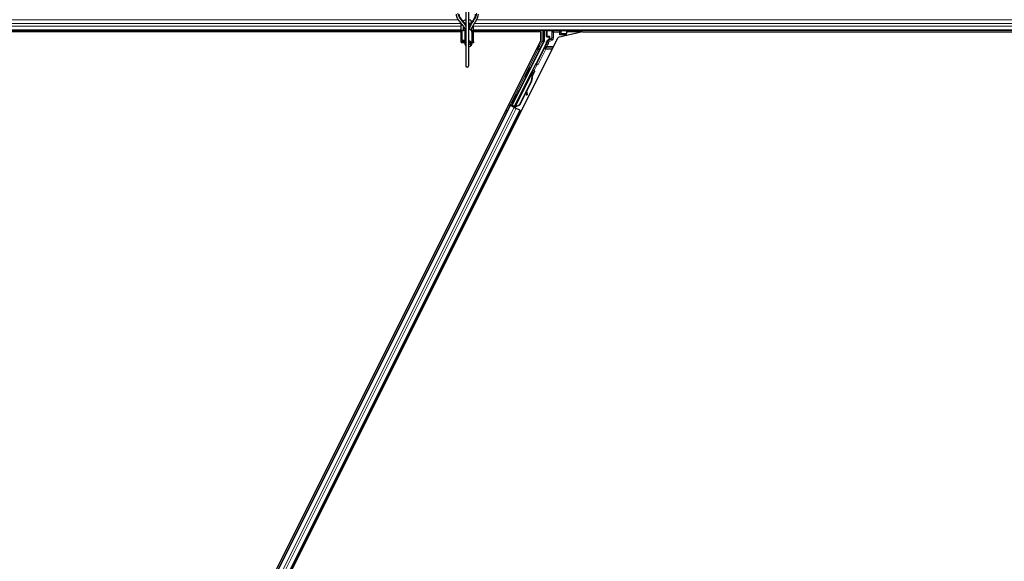
# Model space of a CAD drawing. Units: inches. Extents: x 0.4 to 33.6, y 0.4 to 21.6.
# Drawn here: x 11.7 to 13.3, y 10.3 to 11.1 of the extents above; entities that cross this region are included whole.
import ezdxf

# ---------------------------------------------------------------- set-up
doc = ezdxf.new("R2010")
doc.units = ezdxf.units.IN
doc.header["$MEASUREMENT"] = 0
for name, color, linetype, lineweight in [('Dimension (ANSI)', 7, 'Continuous', 18), ('Visible (ANSI)', 7, 'Continuous', 25), ('Visible Narrow (ANSI)', 7, 'Continuous', 18)]:
    doc.layers.add(name, color=color, linetype=linetype, lineweight=lineweight)
doc.styles.add('Note Text (ANSI)', font='tahoma.ttf')
doc.dimstyles.new('Default (ANSI)', dxfattribs={"dimtxt": 0.08, "dimasz": 0.098425, "dimexe": 0.125, "dimexo": 0.0625, "dimgap": 0.031496, "dimtad": 0, "dimtih": 1, "dimtoh": 1, "dimdec": 3, "dimrnd": 1e-08, "dimzin": 4, "dimdsep": 46, "dimtxsty": 'Note Text (ANSI)', "dimcen": 0.09, "dimdle": 0.393701, "dimclrd": 256, "dimclre": 256, "dimclrt": 256, "dimadec": 0, "dimazin": 1, "dimtfac": 1, "dimtdec": 3, "dimtofl": 0, "dimtmove": 0, "dimatfit": 3, "dimfxl": 1, "dimtolj": 1, "dimtzin": 4, "dimlwd": -1, "dimlwe": -1, "dimarcsym": 0})

# ---------------------------------------------------------------- blocks, each defined once
blk = doc.blocks.new('*D32')
at = {"layer": 'Defpoints', "color": 0, "transparency": 16777216}
for p in [(3.9189, 14.5706), (19.4598, 4.216), (19.1674, 3.7772)]:
    blk.add_point(p, dxfattribs=at)
at = {"layer": 'Dimension (ANSI)', "transparency": 16777216}
for p, q in [((3.8843, 14.5186), (3.5572, 14.0278)), ((3.7084, 14.0772), (10.0856, 9.8282)), ((19.0855, 3.8318), (10.4186, 9.6063)), ((19.4251, 4.164), (19.0981, 3.6732))]:
    blk.add_line(p, q, dxfattribs=at)
for points in [[(3.7175, 14.0909), (3.6993, 14.0635), (3.6265, 14.1318)], [(19.0946, 3.8454), (19.0764, 3.8181), (19.1674, 3.7772)]]:
    blk.add_solid(points, dxfattribs=at)
at = {"layer": 'Dimension (ANSI)', "transparency": 16777216, "insert": (10.2521, 9.8376), "char_height": 0.08, "attachment_point": 2, "style": 'Note Text (ANSI)'}
blk.add_mtext('\\A1;\\fTahoma|b0|i0;\\H0.0800;21\' 9"\\P\\fTahoma|b0|i0;\\H0.0800;(261)', dxfattribs=at)

msp = doc.modelspace()

# ---------------------------------------------------------------- linework, layer by layer
at = {"layer": 'Visible (ANSI)'}
for p, q in [((12.401544, 11.209063), (12.401544, 11.041864)), ((12.406008, 11.209063), (12.406008, 11.041864)), ((12.393954, 11.098331), (9.27074, 11.098331)), ((12.393954, 11.096119), (10.85775, 11.096119)), ((12.393954, 11.098011), (12.393954, 11.109797)), ((12.39574, 11.098011), (12.393954, 11.098011)), ((12.393954, 11.080154), (12.393954, 11.098011)), ((12.397847, 11.098011), (12.39574, 11.098011)), ((12.39574, 11.08194), (12.39574, 11.098011)), ((12.397847, 11.103726), (12.398513, 11.103966)), ((12.397847, 11.098011), (12.397847, 11.103726)), ((12.397847, 11.103726), (12.398925, 11.103336)), ((12.397847, 11.098011), (12.400671, 11.098011)), ((12.400934, 11.098331), (12.398349, 11.098331)), ((12.399847, 11.095634), (12.399847, 11.07707)), ((12.401544, 11.10944), (12.400023, 11.10944)), ((12.409613, 11.10944), (12.406008, 11.10944)), ((12.406008, 11.105062), (12.407192, 11.104634)), ((12.406008, 11.10239), (12.406341, 11.10251)), ((12.411811, 11.098011), (12.410452, 11.098011)), ((12.411276, 11.095634), (12.411276, 11.07707)), ((12.411811, 11.098011), (12.411811, 11.08194)), ((12.413597, 11.098011), (12.411811, 11.098011)), ((12.413597, 11.098011), (12.413597, 11.107143)), ((15.536811, 11.098331), (12.413597, 11.098331)), ((12.413597, 11.080154), (12.413597, 11.098011)), ((12.52123, 11.096119), (12.413597, 11.096119)), ((12.519653, 11.098331), (12.518547, 11.096119)), ((12.52123, 11.081488), (12.52123, 11.096119)), ((12.526328, 11.098331), (12.526328, 11.080796)), ((12.530468, 11.088638), (12.530468, 11.0981)), ((12.587683, 11.096119), (12.549086, 11.087208)), ((12.562174, 11.093498), (12.562798, 11.094747)), ((12.562798, 11.094747), (12.56459, 11.098331)), ((12.562798, 11.094747), (12.562798, 11.0981)), ((12.587675, 11.096117), (12.563483, 11.096117)), ((12.587683, 11.096119), (14.235516, 11.096119)), ((11.69302, 9.425067), (12.52123, 11.081488)), ((11.714893, 9.41882), (12.549086, 11.087208)), ((12.399847, 11.080154), (12.393954, 11.080154)), ((12.393954, 11.080154), (12.393954, 11.078431)), ((12.399847, 11.08194), (12.39574, 11.08194)), ((12.411811, 11.08194), (12.411276, 11.08194)), ((12.413597, 11.080154), (12.411276, 11.080154)), ((12.413597, 11.080154), (12.413597, 11.078431)), ((12.526102, 11.079838), (12.475587, 10.978807)), ((12.531182, 11.087923), (12.534045, 11.087923)), ((12.533688, 11.083062), (12.531505, 11.081802)), ((12.534759, 11.087209), (12.534759, 11.084918)), ((12.551041, 11.091062), (12.553184, 11.093205)), ((12.553184, 11.093205), (12.55347, 11.093205)), ((12.553679, 11.093205), (12.55347, 11.093205)), ((12.553679, 11.093205), (12.561964, 11.093205)), ((12.560956, 11.091062), (12.560326, 11.089803)), ((12.562027, 11.093205), (12.560956, 11.091062)), ((12.561964, 11.093205), (12.562027, 11.093205)), ((12.562027, 11.093205), (12.562174, 11.093498)), ((12.399847, 11.078431), (12.393954, 11.078431)), ((12.409579, 11.07707), (12.409579, 11.074418)), ((12.413597, 11.078431), (12.411276, 11.078431)), ((12.529525, 11.076819), (12.513897, 11.045562)), ((12.512975, 11.044496), (12.479222, 10.97699)), ((12.503489, 11.038987), (12.504767, 11.038348)), ((12.506595, 11.031644), (12.507234, 11.032922)), ((12.507617, 11.031133), (12.506595, 11.031644)), ((12.508312, 11.032383), (12.506861, 11.029487)), ((12.506871, 11.0296), (12.508273, 11.032403)), ((12.507234, 11.032922), (12.508256, 11.032411)), ((12.507414, 11.033032), (12.50796, 11.032758)), ((12.508256, 11.032411), (12.507617, 11.031133)), ((12.508273, 11.032403), (12.508256, 11.032411)), ((12.508273, 11.032403), (12.508312, 11.032383)), ((12.508337, 11.03237), (12.508312, 11.032383)), ((12.47862, 10.975761), (12.505927, 11.030376)), ((12.506074, 11.018329), (12.486427, 10.979036)), ((12.506478, 11.018127), (12.486831, 10.978833)), ((12.496302, 11.024612), (12.497579, 11.023973)), ((12.506768, 11.017981), (12.498626, 11.001696)), ((12.506502, 11.030094), (12.505929, 11.03038)), ((12.506952, 11.029869), (12.506502, 11.030094)), ((12.506595, 11.028622), (12.506822, 11.028508)), ((12.506822, 11.028508), (12.506999, 11.02842)), ((12.497559, 11.000288), (12.49818, 10.995934)), ((12.499311, 10.996092), (12.498457, 11.002085)), ((12.498548, 11.002267), (12.499394, 10.99605)), ((12.482453, 10.996399), (12.48373, 10.99576)), ((12.497639, 10.999723), (12.487122, 10.978688)), ((12.498308, 10.995067), (12.49944, 10.995225)), ((12.498375, 10.995034), (12.499507, 10.995192)), ((12.472283, 10.9785), (11.747894, 9.529719)), ((12.488255, 10.970514), (11.763866, 9.521733)), ((12.470246, 10.979519), (12.472283, 10.9785)), ((12.477227, 10.976691), (12.472148, 10.97923)), ((12.472283, 10.9785), (12.472994, 10.978145)), ((12.478552, 10.975366), (12.472994, 10.978145)), ((12.47408, 10.978305), (12.4747, 10.978512)), ((12.4747, 10.978512), (12.476239, 10.981537)), ((12.477451, 10.977136), (12.4747, 10.978512)), ((12.476431, 10.981441), (12.475049, 10.978628)), ((12.475049, 10.978628), (12.475587, 10.978807)), ((12.475049, 10.978628), (12.479053, 10.976626)), ((12.475266, 10.982024), (12.476543, 10.981385)), ((12.479222, 10.97699), (12.475587, 10.978807)), ((12.477568, 10.977369), (12.476961, 10.976161)), ((12.47845, 10.975417), (12.478458, 10.975433)), ((12.478616, 10.975754), (12.478458, 10.975433)), ((12.478458, 10.975433), (12.47948, 10.974922)), ((12.478552, 10.975366), (12.481986, 10.973649)), ((12.478616, 10.975754), (12.479189, 10.975467)), ((12.479189, 10.975467), (12.479638, 10.975243)), ((12.479215, 10.976951), (12.479222, 10.97699)), ((12.47948, 10.974922), (12.479472, 10.974906)), ((12.479638, 10.975243), (12.47948, 10.974922)), ((12.480073, 10.975859), (12.479569, 10.974857)), ((12.479733, 10.974775), (12.479741, 10.974792)), ((12.479903, 10.97511), (12.479741, 10.974792)), ((12.480921, 10.974844), (12.480009, 10.9753)), ((12.486427, 10.979036), (12.480713, 10.976857)), ((12.480939, 10.976744), (12.480713, 10.976857)), ((12.481117, 10.976655), (12.480939, 10.976744)), ((12.486831, 10.978833), (12.481117, 10.976655)), ((12.487122, 10.978688), (12.481391, 10.976518)), ((12.487544, 10.97087), (12.481986, 10.973649)), ((12.486427, 10.979036), (12.486831, 10.978833)), ((12.487544, 10.97087), (12.488255, 10.970514)), ((12.488255, 10.970514), (12.490243, 10.96952))]:
    msp.add_line(p, q, dxfattribs=at)
msp.add_arc((12.403776, 11.041864), 0.002232, 180, 0, dxfattribs=at)
for centre, major_axis, ratio, start_param, end_param in [((12.403776, 11.111583), (0.006964, 0), 0.56410256, 1.89706715, 2.80613191), ((12.403776, 11.111583), (0.006964, 0), 0.56410256, 6.07259452, 7.52771081), ((12.403776, 11.095869), (0.006964, 0), 0.56410256, 2.00100344, 2.56466131), ((12.405561, 11.095634), (-0.005714, 0), 0.80442338, 5.49217179, 6.28318531), ((12.403776, 11.111583), (0.006964, 0), 0.56410256, 4.32908074, 4.38611816), ((12.403776, 11.111583), (0.006964, 0), 0.56410256, 5.0386598, 5.81927232), ((12.405561, 11.095634), (0.005714, 0), 0.80442338, 0, 1.49259163), ((12.531182, 11.098099), (-0.000505, 0.000505), 0.99969546, 0.45546749, 0.78524587), ((12.562084, 11.098099), (0.000505, 0.000505), 0.99969546, 5.49793944, 5.82771782), ((12.405561, 11.07707), (-0.005714, 0), 0.80442338, 5.49217179, 7.07419882), ((12.405561, 11.07707), (0.005714, 0), 0.80442338, 5.43809788, 7.77577694), ((12.407347, 11.07707), (0.002232, 0), 0.80442338, 0, 2.21429744), ((12.524185, 11.080796), (0.002086, -0.000492), 0.99983921, 6.0513979, 6.51497271), ((12.521538, 11.080812), (0.008691, -0.002052), 0.99983921, 6.0513979, 6.43680043), ((12.531182, 11.088638), (-0.000505, -0.000505), 0.99969546, 5.49793944, 7.06843118), ((12.532616, 11.084918), (0.001856, -0.001072), 0.99979694, 5.75967446, 6.80669615), ((12.534045, 11.087209), (0.000505, 0.000505), 0.99969546, 5.49793944, 7.06843118), ((12.553184, 11.091062), (0, 0.002143), 0.01745506, 0, 0.01745329), ((12.407347, 11.074418), (0.002232, 0), 0.80442338, 4.06888787, 8.49748274), ((12.405561, 11.07707), (0.005714, 0), 0.80442338, 4.79059367, 4.97949642), ((12.501173, 11.031161), (0.003594, 0.007187), 0.01745241, 3.14159265, 6.28318531), ((12.501165, 11.020784), (0.00543, 0.010861), 0.00523596, 0, 0.48995379), ((12.506445, 11.028525), (0.002987, 0.005973), 0.00523596, 0.87406537, 1.42120005), ((12.505423, 11.029036), (-0.00206, -0.004121), 0.00523604, 2.89191551, 3.51729581), ((12.505964, 11.028765), (0.001996, 0.003993), 0.01745241, 5.99945492, 6.28318531), ((12.513258, 11.045882), (0.000639, -0.000319), 0.9998477, 5.78471983, 6.28318531), ((12.496098, 11.023317), (-0.005431, -0.010861), 0.91844638, 1.57080528, 2.46124233), ((12.496503, 11.023114), (-0.005431, -0.010861), 0.91844638, 1.57080528, 2.46124233), ((12.496749, 11.022991), (-0.00543, -0.010861), 0.92253809, 1.57078715, 2.26541703), ((12.502187, 11.020272), (0.00543, 0.010861), 0.00523596, 6.28318177, 6.77313909), ((12.480137, 10.988572), (0.003594, 0.007187), 0.01745241, 3.14159265, 6.28318531), ((12.498012, 10.99719), (0.000296, -0.002122), 0.00431309, 5.3447865, 6.28318531), ((12.498079, 10.997156), (0.000296, -0.002122), 0.00431309, 6.08390423, 6.28318531), ((12.50122, 10.982678), (-0.001972, 0.014149), 0.00431309, 5.83041982, 6.73001354), ((12.499144, 10.997348), (0.000296, -0.002122), 0.00431309, 5.3447865, 6.73001354), ((12.499211, 10.997314), (0.000296, -0.002122), 0.00431309, 5.83041982, 7.21564685), ((12.472164, 10.979264), (0.001917, -0.000958), 0.01745506, 4.71238898, 6.26573201), ((12.480938, 10.974877), (0.001917, -0.000958), 0.01745506, 4.21691597, 4.71238898)]:
    msp.add_ellipse(centre, major_axis=major_axis, ratio=ratio, start_param=start_param, end_param=end_param, dxfattribs=at)
for centre, major_axis, ratio in [((12.546633, 11.098208), (-0.005286, 0), 0.01745506), ((12.499896, 11.0318), (0.003594, 0.007187), 0.01745241), ((12.487116, 11.003051), (0.003194, 0.006389), 0.01745506), ((12.478859, 10.989211), (-0.003594, -0.007187), 0.01745241)]:
    msp.add_ellipse(centre, major_axis=major_axis, ratio=ratio, dxfattribs=at)
for points, knots in [([(12.401146, 11.098552), (12.400919, 11.09939), (12.4006, 11.100222), (12.399776, 11.101947), (12.399258, 11.102837), (12.397499, 11.105508), (12.396053, 11.107282), (12.39307, 11.110859), (12.391534, 11.112661), (12.389523, 11.115502), (12.388902, 11.116473), (12.387827, 11.118496), (12.387374, 11.119549), (12.386731, 11.12176), (12.386544, 11.12292), (12.386544, 11.124117)], [1.106625426, 1.106625426, 1.106625426, 1.106625426, 1.2, 1.2, 1.3, 1.3, 1.5, 1.5, 1.7, 1.7, 1.8, 1.8, 1.9, 1.9, 2, 2, 2, 2]), ([(12.401544, 11.107428), (12.401334, 11.10772), (12.40112, 11.10801), (12.39959, 11.110046), (12.398182, 11.111694), (12.395537, 11.114874), (12.394301, 11.116408), (12.392833, 11.118626), (12.392407, 11.119351), (12.391718, 11.120766), (12.391453, 11.121455), (12.391099, 11.122801), (12.391008, 11.123456), (12.391008, 11.124117)], [1.34118228, 1.34118228, 1.34118228, 1.34118228, 1.370688453, 1.370688453, 1.550491752, 1.550491752, 1.730295051, 1.730295051, 1.820196701, 1.820196701, 1.91009835, 1.91009835, 2, 2, 2, 2]), ([(12.416544, 11.124117), (12.416544, 11.122702), (12.416246, 11.121313), (12.415182, 11.118437), (12.414411, 11.116958), (12.412602, 11.113902), (12.411567, 11.112326), (12.409497, 11.109025), (12.408463, 11.107299), (12.406966, 11.104193), (12.406426, 11.102876), (12.406008, 11.101491)], [1, 1, 1, 1, 1.179094698, 1.179094698, 1.358189396, 1.358189396, 1.537284094, 1.537284094, 1.716378792, 1.716378792, 1.838521055, 1.838521055, 1.838521055, 1.838521055]), ([(12.421008, 11.124117), (12.421008, 11.122975), (12.420872, 11.121865), (12.420398, 11.119725), (12.42006, 11.118693), (12.418848, 11.115698), (12.417777, 11.113829), (12.415528, 11.110185), (12.414347, 11.108409), (12.412229, 11.104849), (12.411294, 11.103068), (12.410319, 11.100392), (12.410066, 11.099523), (12.409886, 11.098638)], [1, 1, 1, 1, 1.1, 1.1, 1.2, 1.2, 1.4, 1.4, 1.6, 1.6, 1.8, 1.8, 1.894995183, 1.894995183, 1.894995183, 1.894995183]), ([(12.531505, 11.081802), (12.531355, 11.081716), (12.531217, 11.08161), (12.53097, 11.081369), (12.53086, 11.081233), (12.530676, 11.080941), (12.530601, 11.080784), (12.53049, 11.080456), (12.530454, 11.080286), (12.53044, 11.080114)], [0, 0, 0, 0, 0.0184430448, 0.0184430448, 0.0368813842, 0.0368813842, 0.0553197976, 0.0553197976, 0.0737627756, 0.0737627756, 0.0737627756, 0.0737627756]), ([(12.534386, 11.082659), (12.534389, 11.082661), (12.534392, 11.082663), (12.534911, 11.082959), (12.535343, 11.083409), (12.535594, 11.083868)], [-0.0832256874, -0.0832256874, -0.0832256874, -0.0832256874, -0.0827496997, -0.0827496997, 0, 0, 0, 0]), ([(12.510275, 11.034197), (12.510414, 11.034127), (12.510542, 11.034034), (12.510726, 11.033849), (12.510793, 11.033765), (12.510931, 11.033545), (12.510991, 11.0334), (12.511044, 11.033181), (12.511056, 11.033109), (12.511068, 11.032969), (12.511069, 11.032902), (12.511063, 11.032787), (12.511057, 11.032737), (12.51104, 11.032628), (12.511027, 11.032572), (12.511006, 11.032491), (12.510997, 11.032461), (12.510974, 11.032393), (12.510962, 11.032359), (12.510913, 11.032231), (12.510874, 11.032142), (12.510752, 11.031865), (12.510657, 11.031659), (12.510381, 11.03107), (12.510176, 11.030643), (12.509733, 11.02973), (12.509494, 11.029242), (12.508999, 11.02824), (12.508738, 11.027714), (12.508226, 11.026694), (12.50797, 11.026187), (12.50773, 11.025715)], [0, 0, 0, 0, 0.016564304, 0.016564304, 0.027918079, 0.027918079, 0.04432811, 0.04432811, 0.052244092, 0.052244092, 0.059659225, 0.059659225, 0.065519402, 0.065519402, 0.073875292, 0.073875292, 0.080919104, 0.080919104, 0.092548314, 0.092548314, 0.127363367, 0.127363367, 0.177379082, 0.177379082, 0.245756019, 0.245756019, 0.307980028, 0.307980028, 0.369439532, 0.369439532, 0.429885064, 0.429885064, 0.429885064, 0.429885064]), ([(12.507913, 11.032782), (12.507962, 11.032873), (12.508007, 11.032957), (12.508189, 11.033293), (12.50828, 11.03346), (12.5084, 11.033649), (12.50842, 11.033681), (12.508466, 11.033745), (12.508488, 11.033775), (12.508535, 11.033833), (12.508558, 11.033859), (12.508619, 11.033925), (12.508661, 11.033966), (12.508759, 11.034049), (12.508816, 11.034091), (12.508966, 11.034185), (12.509064, 11.034232), (12.509297, 11.034313), (12.509438, 11.03434), (12.509729, 11.034352), (12.509883, 11.034334), (12.510113, 11.034268), (12.510196, 11.034236), (12.510275, 11.034197)], [1.264599062, 1.264599062, 1.264599062, 1.264599062, 1.283705696, 1.283705696, 1.34696612, 1.34696612, 1.358905641, 1.358905641, 1.366546998, 1.366546998, 1.371638649, 1.371638649, 1.378655531, 1.378655531, 1.386454101, 1.386454101, 1.398017668, 1.398017668, 1.413060002, 1.413060002, 1.42921541, 1.42921541, 1.438634174, 1.438634174, 1.438634174, 1.438634174]), ([(12.513666, 11.045296), (12.51352, 11.045194), (12.513387, 11.045074), (12.513154, 11.044804), (12.513054, 11.044655), (12.512975, 11.044496)], [0, 0, 0, 0, 0.0190003345, 0.0190003345, 0.0380006176, 0.0380006176, 0.0380006176, 0.0380006176]), ([(12.505929, 11.03038), (12.505924, 11.030369), (12.505918, 11.030357), (12.505914, 11.030346), (12.505909, 11.030334), (12.505905, 11.030321), (12.505902, 11.030309), (12.505898, 11.030296), (12.505896, 11.030283), (12.505893, 11.03027), (12.505891, 11.030257), (12.505889, 11.030243), (12.505888, 11.030229), (12.505887, 11.030215), (12.505886, 11.0302), (12.505886, 11.030185), (12.505886, 11.030171), (12.505887, 11.030155), (12.505888, 11.03014), (12.505889, 11.030124), (12.50589, 11.030109), (12.505892, 11.030092), (12.505894, 11.030076), (12.505897, 11.03006), (12.5059, 11.030043), (12.505903, 11.030026), (12.505907, 11.030009), (12.505911, 11.029991), (12.505914, 11.029977), (12.505918, 11.029962), (12.505922, 11.029948), (12.505927, 11.029926), (12.505934, 11.029904), (12.505941, 11.029882), (12.505947, 11.029863), (12.505953, 11.029844), (12.50596, 11.029825), (12.505967, 11.029805), (12.505974, 11.029786), (12.505982, 11.029766), (12.50599, 11.029746), (12.505998, 11.029725), (12.506006, 11.029705), (12.506015, 11.029684), (12.506024, 11.029663), (12.506033, 11.029642), (12.506042, 11.029621), (12.506052, 11.029599), (12.506062, 11.029578), (12.506072, 11.029556), (12.506083, 11.029534), (12.506093, 11.029512), (12.506104, 11.02949), (12.506115, 11.029467), (12.506127, 11.029445), (12.506141, 11.029416), (12.506156, 11.029386), (12.506172, 11.029356), (12.506181, 11.02934), (12.50619, 11.029323), (12.506199, 11.029306), (12.506212, 11.029282), (12.506225, 11.029258), (12.506238, 11.029234), (12.506251, 11.02921), (12.506265, 11.029186), (12.506278, 11.029161), (12.506292, 11.029137), (12.506306, 11.029112), (12.50632, 11.029087), (12.506334, 11.029062), (12.506349, 11.029037), (12.506363, 11.029012), (12.506378, 11.028987), (12.506393, 11.028962), (12.506408, 11.028936), (12.506423, 11.02891), (12.506438, 11.028885), (12.506453, 11.028859), (12.506468, 11.028833), (12.506484, 11.028807), (12.5065, 11.028781), (12.506515, 11.028754), (12.506531, 11.028728), (12.506547, 11.028702), (12.506563, 11.028675), (12.506579, 11.028649), (12.506595, 11.028622)], [0, 0, 0, 0, 0.003724861, 0.003724861, 0.003724861, 0.007451308, 0.007451308, 0.007451308, 0.01117751, 0.01117751, 0.01117751, 0.014901624, 0.014901624, 0.014901624, 0.0186218, 0.0186218, 0.0186218, 0.02233619, 0.02233619, 0.02233619, 0.026042958, 0.026042958, 0.026042958, 0.029740285, 0.029740285, 0.029740285, 0.033426383, 0.033426383, 0.033426383, 0.036409474, 0.036409474, 0.036409474, 0.040769258, 0.040769258, 0.040769258, 0.044438369, 0.044438369, 0.044438369, 0.048105358, 0.048105358, 0.048105358, 0.051768459, 0.051768459, 0.051768459, 0.055425909, 0.055425909, 0.055425909, 0.05907595, 0.05907595, 0.05907595, 0.062716841, 0.062716841, 0.062716841, 0.066346865, 0.066346865, 0.066346865, 0.070964456, 0.070964456, 0.070964456, 0.07357217, 0.07357217, 0.07357217, 0.077180594, 0.077180594, 0.077180594, 0.080787861, 0.080787861, 0.080787861, 0.084391522, 0.084391522, 0.084391522, 0.087989124, 0.087989124, 0.087989124, 0.091578225, 0.091578225, 0.091578225, 0.095156412, 0.095156412, 0.095156412, 0.098721314, 0.098721314, 0.098721314, 0.102270615, 0.102270615, 0.102270615, 0.105802071, 0.105802071, 0.105802071, 0.105802071]), ([(12.506999, 11.02842), (12.506995, 11.02844), (12.506991, 11.028461), (12.506986, 11.028482), (12.506982, 11.028503), (12.506978, 11.028523), (12.506974, 11.028543), (12.50697, 11.028564), (12.506966, 11.028584), (12.506962, 11.028605), (12.506958, 11.028625), (12.506954, 11.028645), (12.50695, 11.028665), (12.506946, 11.028685), (12.506942, 11.028705), (12.506938, 11.028725), (12.506935, 11.028744), (12.506931, 11.028764), (12.506927, 11.028784), (12.506923, 11.028808), (12.506919, 11.028833), (12.506914, 11.028857), (12.506912, 11.028871), (12.50691, 11.028885), (12.506907, 11.028899), (12.506904, 11.028918), (12.506901, 11.028937), (12.506898, 11.028956), (12.506896, 11.028975), (12.506893, 11.028993), (12.50689, 11.029012), (12.506888, 11.02903), (12.506885, 11.029048), (12.506883, 11.029066), (12.506881, 11.029085), (12.506878, 11.029103), (12.506876, 11.02912), (12.506874, 11.029138), (12.506872, 11.029156), (12.506871, 11.029173), (12.506869, 11.029191), (12.506868, 11.029208), (12.506866, 11.029225), (12.506865, 11.029243), (12.506864, 11.02926), (12.506863, 11.029276), (12.506862, 11.029293), (12.506861, 11.02931), (12.50686, 11.029326), (12.50686, 11.029343), (12.506859, 11.029359), (12.506859, 11.029375), (12.506859, 11.029396), (12.506859, 11.029416), (12.506859, 11.029436), (12.506859, 11.029448), (12.50686, 11.029459), (12.50686, 11.02947), (12.506861, 11.029485), (12.506862, 11.0295), (12.506863, 11.029515), (12.506864, 11.02953), (12.506865, 11.029545), (12.506866, 11.02956), (12.506868, 11.029574), (12.50687, 11.029588), (12.506872, 11.029603), (12.506874, 11.029617), (12.506876, 11.029631), (12.506879, 11.029645), (12.506881, 11.029658), (12.506884, 11.029672), (12.506887, 11.029685), (12.50689, 11.029699), (12.506893, 11.029712), (12.506897, 11.029725), (12.5069, 11.029737), (12.506904, 11.02975), (12.506908, 11.029763), (12.506912, 11.029775), (12.506916, 11.029787), (12.506921, 11.029799), (12.506925, 11.029811), (12.50693, 11.029823), (12.506935, 11.029835), (12.50694, 11.029846), (12.506946, 11.029858), (12.506952, 11.029869)], [0, 0, 0, 0, 0.0023467494, 0.0023467494, 0.0023467494, 0.0046985084, 0.0046985084, 0.0046985084, 0.0070523272, 0.0070523272, 0.0070523272, 0.0094052668, 0.0094052668, 0.0094052668, 0.0117544343, 0.0117544343, 0.0117544343, 0.0140970159, 0.0140970159, 0.0140970159, 0.0170523648, 0.0170523648, 0.0170523648, 0.0187555832, 0.0187555832, 0.0187555832, 0.0210809492, 0.0210809492, 0.0210809492, 0.0234056924, 0.0234056924, 0.0234056924, 0.0257286183, 0.0257286183, 0.0257286183, 0.0280485542, 0.0280485542, 0.0280485542, 0.0303643544, 0.0303643544, 0.0303643544, 0.0326749052, 0.0326749052, 0.0326749052, 0.0349791288, 0.0349791288, 0.0349791288, 0.0372759878, 0.0372759878, 0.0372759878, 0.039564488, 0.039564488, 0.039564488, 0.042479447, 0.042479447, 0.042479447, 0.0441153953, 0.0441153953, 0.0441153953, 0.0463860543, 0.0463860543, 0.0463860543, 0.0486550591, 0.0486550591, 0.0486550591, 0.0509214131, 0.0509214131, 0.0509214131, 0.0531841402, 0.0531841402, 0.0531841402, 0.0554422883, 0.0554422883, 0.0554422883, 0.0576949324, 0.0576949324, 0.0576949324, 0.0599411778, 0.0599411778, 0.0599411778, 0.0621801626, 0.0621801626, 0.0621801626, 0.0644110601, 0.0644110601, 0.0644110601, 0.0666330807, 0.0666330807, 0.0666330807, 0.0666330807]), ([(12.480713, 10.976857), (12.480292, 10.976771), (12.47991, 10.976671), (12.479584, 10.976538), (12.47935, 10.976443), (12.47915, 10.976333), (12.478987, 10.976203), (12.478823, 10.976072), (12.4787, 10.975924), (12.478616, 10.975754)], [0, 0, 0, 0, 0.048300591, 0.048300591, 0.048300591, 0.082910184, 0.082910184, 0.082910184, 0.117520039, 0.117520039, 0.117520039, 0.117520039]), ([(12.479638, 10.975243), (12.479782, 10.975532), (12.479981, 10.975786), (12.480236, 10.97602), (12.48049, 10.976254), (12.480788, 10.976458), (12.481117, 10.976655)], [0, 0, 0, 0, 0.041952806, 0.041952806, 0.041952806, 0.0839056166, 0.0839056166, 0.0839056166, 0.0839056166]), ([(12.479903, 10.97511), (12.480048, 10.975399), (12.48025, 10.975651), (12.480506, 10.975884), (12.480762, 10.976118), (12.481061, 10.976321), (12.481391, 10.976518)], [0, 0, 0, 0, 0.041952806, 0.041952806, 0.041952806, 0.0839056166, 0.0839056166, 0.0839056166, 0.0839056166])]:
    msp.add_open_spline(points, degree=3, knots=knots, dxfattribs=at)
at = {"layer": 'Visible Narrow (ANSI)'}
for p, q in [((12.389731, 11.115226), (9.275649, 11.115226)), ((15.532588, 11.115226), (12.418507, 11.115226)), ((12.393954, 11.104936), (9.27074, 11.104936)), ((12.393954, 11.099293), (9.27074, 11.099293)), ((12.393954, 11.109583), (9.272267, 11.109583)), ((12.400921, 11.099293), (12.400364, 11.099293)), ((12.406355, 11.104936), (12.406008, 11.104936)), ((15.536811, 11.104936), (12.413597, 11.104936)), ((15.536811, 11.099293), (12.413597, 11.099293)), ((15.536811, 11.109583), (12.415124, 11.109583)), ((12.523113, 11.098331), (12.523113, 11.081049)), ((12.525255, 11.081049), (12.525255, 11.098331)), ((12.530468, 11.0981), (12.531092, 11.097475)), ((12.531092, 11.097475), (12.531301, 11.097475)), ((12.531092, 11.097475), (12.531092, 11.089262)), ((12.531301, 11.089262), (12.531301, 11.097475)), ((12.531301, 11.097475), (12.539116, 11.097339)), ((12.531806, 11.098189), (12.531665, 11.098331)), ((12.539619, 11.098053), (12.531806, 11.098189)), ((12.538923, 11.0959), (12.538714, 11.0959)), ((12.538714, 11.0959), (12.538714, 11.086431)), ((12.538923, 11.086431), (12.538923, 11.0959)), ((12.538923, 11.0959), (12.539225, 11.095598)), ((12.541367, 11.095598), (12.539225, 11.095598)), ((12.539225, 11.095598), (12.539225, 11.086257)), ((12.541367, 11.097741), (12.541116, 11.097992)), ((12.541367, 11.097741), (12.541367, 11.095598)), ((12.551041, 11.097741), (12.541367, 11.097741)), ((12.541367, 11.095598), (12.551041, 11.095598)), ((12.541367, 11.086257), (12.541367, 11.095598)), ((12.551277, 11.097977), (12.551041, 11.097741)), ((12.551041, 11.095598), (12.551041, 11.097741)), ((12.551041, 11.095598), (12.551041, 11.091062)), ((12.553184, 11.095598), (12.551041, 11.095598)), ((12.561459, 11.098189), (12.552775, 11.098038)), ((12.553184, 11.095598), (12.55347, 11.095885)), ((12.553184, 11.093205), (12.553184, 11.095598)), ((12.553277, 11.097323), (12.561964, 11.097475)), ((12.55347, 11.095885), (12.55347, 11.093205)), ((12.55347, 11.095885), (12.553679, 11.095885)), ((12.553679, 11.093205), (12.553679, 11.095885)), ((12.561601, 11.098331), (12.561459, 11.098189)), ((12.561964, 11.097475), (12.561964, 11.093205)), ((12.561964, 11.097475), (12.562174, 11.097475)), ((12.562174, 11.097475), (12.562798, 11.0981)), ((12.562174, 11.093498), (12.562174, 11.097475)), ((12.523113, 11.081049), (12.518808, 11.07244)), ((12.520724, 11.071482), (12.525029, 11.080091)), ((12.525029, 11.080091), (12.523113, 11.081049)), ((12.523113, 11.081049), (12.525255, 11.081049)), ((12.525029, 11.080091), (12.526102, 11.079838)), ((12.526328, 11.080796), (12.525255, 11.081049)), ((12.531092, 11.089262), (12.530468, 11.088638)), ((12.531301, 11.089262), (12.531092, 11.089262)), ((12.531182, 11.087923), (12.531806, 11.088548)), ((12.534215, 11.089313), (12.531301, 11.089262)), ((12.533612, 11.079306), (12.531483, 11.079548)), ((12.531806, 11.088548), (12.53472, 11.088599)), ((12.538154, 11.084402), (12.532541, 11.081161)), ((12.532541, 11.081161), (12.533612, 11.079306)), ((12.533612, 11.079306), (12.539225, 11.082546)), ((12.534386, 11.082659), (12.533688, 11.083062)), ((12.53472, 11.088599), (12.534045, 11.087923)), ((12.534281, 11.08897), (12.53428, 11.08897)), ((12.534386, 11.082659), (12.537839, 11.084583)), ((12.534759, 11.087209), (12.53546, 11.08791)), ((12.53546, 11.084513), (12.534759, 11.084918)), ((12.535669, 11.08791), (12.53546, 11.08791)), ((12.53546, 11.08791), (12.53546, 11.084513)), ((12.53546, 11.084513), (12.535669, 11.084513)), ((12.537987, 11.085202), (12.535594, 11.083868)), ((12.535669, 11.084513), (12.535669, 11.08791)), ((12.537839, 11.084583), (12.538154, 11.084402)), ((12.539225, 11.082546), (12.538154, 11.084402)), ((12.538923, 11.086431), (12.538714, 11.086431)), ((12.539225, 11.086257), (12.538923, 11.086431)), ((12.541367, 11.086257), (12.539225, 11.086257)), ((12.551041, 11.091062), (12.560956, 11.091062)), ((12.516732, 11.068399), (12.472148, 10.97923)), ((12.504235, 11.038614), (12.518648, 11.067441)), ((12.514686, 11.068399), (12.516732, 11.068399)), ((12.52705, 11.069358), (12.514901, 11.04506)), ((12.516732, 11.07042), (12.515696, 11.07042)), ((12.518808, 11.07244), (12.516706, 11.07244)), ((12.516732, 11.07042), (12.516732, 11.068399)), ((12.516732, 11.068399), (12.518648, 11.067441)), ((12.516817, 11.044102), (12.528966, 11.068399)), ((12.518808, 11.07244), (12.520724, 11.071482)), ((12.52705, 11.069358), (12.528966, 11.068399)), ((12.540692, 11.07042), (12.528966, 11.07042)), ((12.528966, 11.068399), (12.528966, 11.07042)), ((12.528966, 11.068399), (12.539682, 11.068399)), ((12.530598, 11.076566), (12.529014, 11.073398)), ((12.530931, 11.07244), (12.529014, 11.073398)), ((12.529525, 11.076819), (12.530598, 11.076566)), ((12.532514, 11.075607), (12.530598, 11.076566)), ((12.530931, 11.07244), (12.532514, 11.075607)), ((12.541702, 11.07244), (12.530931, 11.07244)), ((12.512868, 11.043529), (12.507578, 11.03295)), ((12.51052, 11.034042), (12.514784, 11.042571)), ((12.514784, 11.042571), (12.512868, 11.043529)), ((12.514901, 11.04506), (12.513897, 11.045562)), ((12.514393, 11.044678), (12.514784, 11.042571)), ((12.514901, 11.04506), (12.516817, 11.044102)), ((12.480713, 10.976857), (12.506595, 11.028622)), ((12.482992, 10.996129), (12.497047, 11.024239)), ((12.506074, 11.018329), (12.506478, 11.018127)), ((12.49818, 10.995934), (12.499311, 10.996092)), ((12.499419, 10.995398), (12.499473, 10.995405)), ((12.472994, 10.978145), (11.748605, 9.529364)), ((12.478552, 10.975366), (11.754163, 9.526584)), ((12.481986, 10.973649), (11.757597, 9.524868)), ((12.487544, 10.97087), (11.763155, 9.522089)), ((12.467495, 10.968925), (12.465458, 10.969944)), ((12.467864, 10.969663), (12.465827, 10.970681)), ((12.468003, 10.969939), (12.465965, 10.970958)), ((12.47408, 10.978305), (12.475805, 10.981754)), ((12.480073, 10.975859), (12.479569, 10.974857)), ((12.479636, 10.974824), (12.480227, 10.976012)), ((12.479903, 10.97511), (12.480448, 10.976201)), ((12.480921, 10.974844), (12.481843, 10.976689)), ((12.48154, 10.976816), (12.481391, 10.976518)), ((12.465974, 10.965882), (12.463936, 10.9669)), ((12.483933, 10.956902), (12.481946, 10.957896)), ((12.485455, 10.959945), (12.483467, 10.960939)), ((12.485824, 10.960683), (12.483836, 10.961677)), ((12.485962, 10.960959), (12.483974, 10.961953))]:
    msp.add_line(p, q, dxfattribs=at)
for centre, radius, start, end in [((12.531806, 11.097475), 0.000714, 90, 179.982548), ((12.541367, 11.095598), 0.002143, 90, 179.982548), ((12.551041, 11.095598), 0.002143, 0, 89.982548), ((12.561459, 11.097475), 0.000714, 0, 89.982548), ((12.531806, 11.089262), 0.000714, 180, 269.982548)]:
    msp.add_arc(centre, radius, start, end, dxfattribs=at)
for centre, major_axis, ratio, start_param, end_param in [((12.531806, 11.097475), (0.000012, 0.000714), 0.70705293, 0.02468206, 1.58313735), ((12.541622, 11.095848), (-0.002687, 0.001141), 0.97519555, 6.14522207, 6.67565595), ((12.541117, 11.095848), (-0.002028, 0.000867), 0.96709331, 5.10476558, 6.67525732), ((12.539619, 11.097339), (0.000012, 0.000714), 0.70705293, 0.02468206, 1.58313735), ((12.551276, 11.095833), (0.002028, 0.000867), 0.96709331, 5.8911133, 7.46160504), ((12.552775, 11.097323), (-0.000012, 0.000714), 0.70705293, 4.70004795, 6.25850325), ((12.550771, 11.095833), (0.002687, 0.001141), 0.97519555, 5.89071467, 6.42114855), ((12.561459, 11.097475), (-0.000012, 0.000714), 0.70705293, 4.70004795, 6.25850325), ((12.523113, 11.081049), (0.000958, 0.001917), 0.99985618, 4.71238898, 5.17596379), ((12.52261, 11.080559), (0.008692, -0.002052), 0.99976205, 6.0513979, 6.40162258), ((12.531806, 11.089262), (0.000012, -0.000714), 0.70705293, 4.70004795, 6.25850325), ((12.533612, 11.079306), (-0.001856, -0.001071), 0.99989035, 4.71238898, 5.6460627), ((12.52261, 11.080559), (0.010777, -0.002544), 0.99983921, 6.0513979, 6.40162258), ((12.534215, 11.087884), (0.001344, 0.00057), 0.97519555, 5.89071467, 7.46120641), ((12.53472, 11.089313), (0.000012, -0.000714), 0.70705293, 4.70004795, 6.25850325), ((12.53472, 11.087884), (0.000684, 0.000296), 0.95123228, 5.8929392, 7.46343094), ((12.536099, 11.083868), (-0.000695, 0.000165), 0.224484, 0.01978385, 0.81194428), ((12.533266, 11.084543), (0.00212, -0.000583), 0.97304797, 0.03345921, 0.26143725), ((12.532761, 11.084543), (0.002809, -0.000768), 0.9797, 0.03368944, 0.26166749), ((12.536755, 11.086446), (0.002095, -0.000568), 0.98643762, 5.4974519, 6.54447359), ((12.537482, 11.085202), (0.000348, -0.000624), 0.65788532, 0.02317561, 1.21943644), ((12.53726, 11.086446), (0.001405, -0.000384), 0.9797, 5.4978311, 6.54485279), ((12.537081, 11.086258), (0.001857, -0.001072), 0.99939112, 5.75967446, 6.80669615), ((12.537081, 11.086258), (0.003712, -0.002143), 0.99979694, 5.75967446, 6.80669615), ((12.518724, 11.07244), (0.002144, 0.002142), 0.01950796, 3.50094986, 4.73190928), ((12.516732, 11.068399), (0.001873, -0.00104), 0.92706702, 0.04656954, 2.0461382), ((12.520641, 11.071482), (0.002143, 0.004286), 0.01561134, 3.48923744, 4.72019685), ((12.529098, 11.073398), (-0.002143, -0.004286), 0.01561134, 4.72019685, 5.95115627), ((12.528966, 11.068399), (-0.001958, 0.000871), 0.93261389, 5.10561217, 6.23480518), ((12.531014, 11.07244), (-0.002144, -0.002142), 0.01950796, 4.73190928, 5.9628687), ((12.505964, 11.028765), (0.002396, 0.004792), 0.01745241, 5.63970898, 6.86887085), ((12.514548, 11.045237), (-0.001278, -0.002556), 0.42858013, 5.21104786, 5.63556473), ((12.514784, 11.042571), (-0.002107, -0.000392), 0.99994555, 4.71238898, 5.63562118), ((12.516464, 11.044279), (-0.003012, 0.001506), 0.21214021, 0.49846547, 0.92317575), ((12.514262, 11.04538), (0.00064, -0.00032), 0.99893491, 5.36000956, 6.28318531), ((12.514262, 11.04538), (0.002556, -0.001278), 0.9998477, 5.36000956, 6.28318531)]:
    msp.add_ellipse(centre, major_axis=major_axis, ratio=ratio, start_param=start_param, end_param=end_param, dxfattribs=at)
for points in [[(12.401544, 11.105104), (12.397364, 11.112532), (12.388776, 11.118602), (12.388776, 11.125913)], [(12.418776, 11.125913), (12.418776, 11.116985), (12.409018, 11.109908), (12.407535, 11.099948)], [(12.53044, 11.080114), (12.53079, 11.079926), (12.531137, 11.079738), (12.531483, 11.079548)], [(12.532541, 11.081161), (12.532198, 11.081376), (12.531853, 11.08159), (12.531505, 11.081802)], [(12.535403, 11.08403), (12.535271, 11.083475), (12.534891, 11.082952), (12.534386, 11.082659)]]:
    msp.add_open_spline(points, degree=3, dxfattribs=at)
for points, knots in [([(12.539114, 11.097338), (12.53929, 11.09742), (12.539463, 11.097523), (12.539641, 11.097615), (12.539708, 11.09765), (12.539776, 11.097684), (12.539845, 11.097716), (12.539857, 11.097722), (12.53987, 11.097727), (12.539882, 11.097733), (12.540014, 11.097792), (12.540149, 11.097843), (12.540285, 11.097883), (12.54056, 11.097963), (12.540838, 11.098), (12.541116, 11.097992)], [0.000008781, 0.000008781, 0.000008781, 0.000008781, 0.037480034, 0.037480034, 0.037480034, 0.051746725, 0.051746725, 0.051746725, 0.05428039, 0.05428039, 0.05428039, 0.081420585, 0.081420585, 0.081420585, 0.136345093, 0.136345093, 0.136345093, 0.136345093]), ([(12.541116, 11.097992), (12.541115, 11.097992), (12.541113, 11.097992), (12.540975, 11.098001), (12.54077, 11.098014), (12.540342, 11.098035), (12.539978, 11.098047), (12.539619, 11.098053)], [-0.136345093, -0.136345093, -0.136345093, -0.136345093, -0.135700974, -0.135700974, -0.081420585, -0.05428039, 0, 0, 0, 0]), ([(12.552775, 11.098038), (12.552415, 11.098031), (12.552051, 11.098019), (12.551623, 11.097998), (12.551419, 11.097986), (12.55128, 11.097977), (12.551279, 11.097977), (12.551277, 11.097977)], [-0.135700974, -0.135700974, -0.135700974, -0.135700974, -0.081420585, -0.05428039, 0, 0, 0.000644118, 0.000644118, 0.000644118, 0.000644118]), ([(12.551277, 11.097977), (12.551555, 11.097985), (12.551833, 11.097948), (12.552108, 11.097867), (12.552244, 11.097828), (12.552379, 11.097777), (12.552511, 11.097718), (12.552524, 11.097712), (12.552536, 11.097707), (12.552548, 11.097701), (12.552617, 11.097669), (12.552685, 11.097635), (12.552753, 11.0976), (12.55293, 11.097508), (12.553103, 11.097405), (12.553278, 11.097322)], [-0.000644118, -0.000644118, -0.000644118, -0.000644118, 0.05428039, 0.05428039, 0.05428039, 0.081420585, 0.081420585, 0.081420585, 0.083954612, 0.083954612, 0.083954612, 0.098223302, 0.098223302, 0.098223302, 0.135692219, 0.135692219, 0.135692219, 0.135692219])]:
    msp.add_open_spline(points, degree=3, knots=knots, dxfattribs=at)

# ---------------------------------------------------------------- dimensions: what is measured, and where the dimension line sits
at = {"layer": 'Dimension (ANSI)'}
dim = msp.add_linear_dim(base=(19.167364, 3.777204), p1=(3.918907, 14.570617), p2=(19.459756, 4.216045), angle=146.325236, text='\\fTahoma|b0|i0;\\H0.0800;21\' 9"\\P\\fTahoma|b0|i0;\\H0.0800;(<>)', dimstyle='Default (ANSI)', override={"dimgap": 0.031496, "dimdec": 0, "dimlfac": 14, "dimtol": 0, "dimlim": 0, "dimtp": 0, "dimtm": 0, "dimtdec": 3, "dimatfit": 1, "dimtvp": -0.25}, dxfattribs=at)
dim.commit()
dim.dimension.update_dxf_attribs({"geometry": '*D32', "text_midpoint": (10.25213, 9.717254), "dimtype": 160})

doc.saveas('drawing.dxf')
